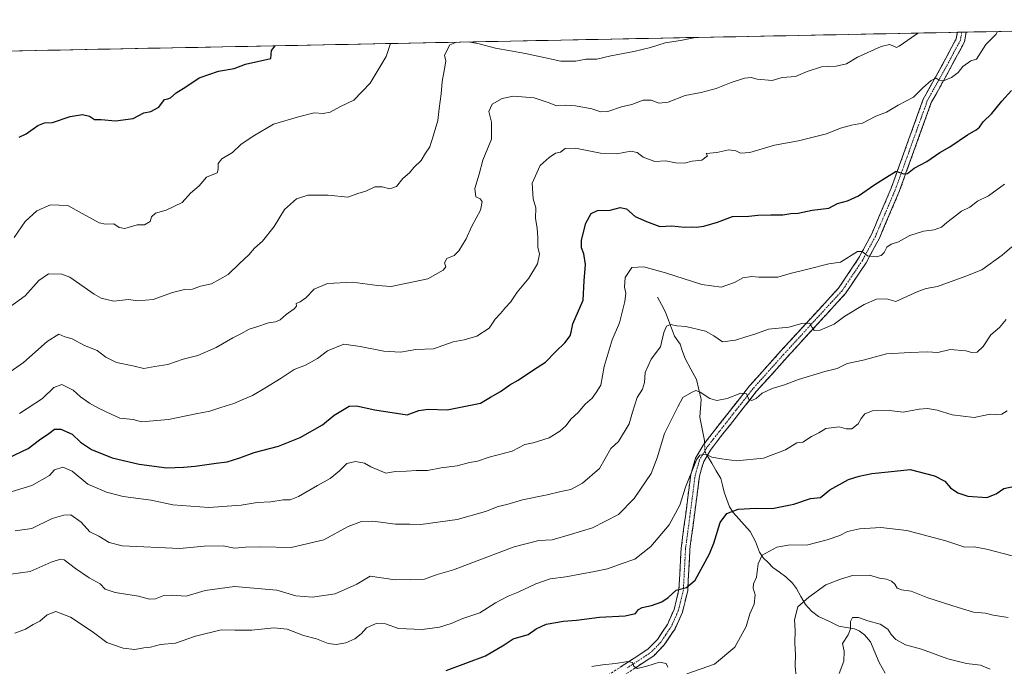
# Model space of a CAD drawing. Units: metres. Extents: x 634512 to 637964, y 4741312 to 4743693.
# Drawn here: x 634890 to 635283, y 4743388 to 4743646 of the extents above; entities that cross this region are included whole.
import ezdxf

# ---------------------------------------------------------------- set-up
doc = ezdxf.new("R2010")
doc.units = ezdxf.units.M
doc.header["$MEASUREMENT"] = 0
doc.linetypes.add('TRAZO_Y_PUNTO', pattern=[1, 0.5, -0.25, 0, -0.25])
doc.linetypes.add('TRAZOSX2', pattern=[1.5, 1, -0.5])
for name, color, linetype, lineweight in [('Arbolado forestal CxS', 92, 'Continuous', 0), ('Camino', 19, 'TRAZOSX2', 0), ('Camino Cxs', 19, 'Continuous', 0), ('Camino eje', 19, 'TRAZO_Y_PUNTO', 0), ('Corriente natural lineal', 142, 'Continuous', 13), ('Corriente natural lineal oculto', 19, 'TRAZO_Y_PUNTO', 13), ('Curva de nivel maestra', 36, 'Continuous', 30), ('Curva de nivel normal', 36, 'Continuous', 0), ('Municipio CxS', 142, 'Continuous', 0)]:
    doc.layers.add(name, color=color, linetype=linetype, lineweight=lineweight)

msp = doc.modelspace()

# ---------------------------------------------------------------- linework, layer by layer
at = {"layer": 'Arbolado forestal CxS', "color": 92, "linetype": 'Continuous', "lineweight": 0}
for points in [[(634621.38, 4743105.1, 679.15), (634625, 4743127.47, 682.93), (634624.24, 4743147.77, 688.33), (634612.02, 4743168.91, 694.81), (634611.12, 4743193.02, 701.14), (634593.07, 4743209.26, 705.68), (634540.03, 4743207.51, 709.41), (634530.75, 4743200.81, 707.47), (634521.52, 4743145.89, 691.96), (634521.51, 4743145.88, 691.96), (634513.65, 4743548.41, 773.07), (634513.65, 4743548.41, 773.07), (634533.86, 4743546.32, 773.71), (634555.31, 4743542.89, 772.48), (634542.21, 4743558.93, 774.66), (634535.58, 4743569.5, 776.56), (634531.29, 4743593.54, 780.19), (634541.85, 4743599.6, 781.04), (634562, 4743605.2, 782.14), (634583.27, 4743601.84, 781.68), (634593.03, 4743627.35, 785.44), (635518.58, 4743645.67, 707.49)], [(635518.58, 4743645.67, 707.49), (634593.03, 4743627.35, 785.44)]]:
    msp.add_polyline3d(points, dxfattribs=at)
at = {"layer": 'Camino', "color": 19, "linetype": 'TRAZOSX2', "lineweight": 0}
for points in [[(635122.67, 4743382.48), (635141.27, 4743394.68), (635144.92, 4743398.47), (635148.91, 4743404.4), (635151.61, 4743410.44), (635153.55, 4743418.43), (635154.43, 4743434.83), (635156.11, 4743447.57), (635158.29, 4743464.31), (635160.18, 4743470.79), (635163.19, 4743475.98), (635168.21, 4743482.43), (635181.73, 4743499.6), (635194.09, 4743513.39), (635217.24, 4743538.62), (635225.23, 4743550.5), (635230.34, 4743559.99), (635238.21, 4743578.4), (635251.05, 4743614.03), (635258.69, 4743627.83), (635264.18, 4743638.05), (635264.63, 4743640.64)], [(635268.2, 4743640.71), (635267.53, 4743636.89), (635261.76, 4743626.15), (635254.24, 4743612.58), (635241.47, 4743577.12), (635233.5, 4743558.47), (635228.23, 4743548.69), (635220, 4743536.45), (635196.68, 4743511.04), (635184.41, 4743497.35), (635170.97, 4743480.27), (635166.1, 4743474.02), (635163.42, 4743469.4), (635161.72, 4743463.59), (635159.58, 4743447.11), (635157.92, 4743434.5), (635157.03, 4743417.92), (635154.93, 4743409.3), (635151.99, 4743402.7), (635147.65, 4743396.26), (635143.52, 4743391.97), (635124.76, 4743379.66)], [(635266.42, 4743640.68), (635264.63, 4743640.64)], [(635268.2, 4743640.71), (635266.42, 4743640.68)]]:
    msp.add_lwpolyline(points, dxfattribs=at)
at = {"layer": 'Camino Cxs', "color": 19, "linetype": 'Continuous', "lineweight": 0}
msp.add_polyline3d([(635130.11, 4743387.36, 694.42), (635133.83, 4743389.8, 695.06), (635137.55, 4743392.24, 695.55), (635141.27, 4743394.68, 695.8), (635143.1, 4743396.58, 696.24), (635144.92, 4743398.47, 696.47), (635146.92, 4743401.44, 697.15), (635148.91, 4743404.4, 697.77), (635150.26, 4743407.42, 698.17), (635151.61, 4743410.44, 698.53), (635152.58, 4743414.44, 699.18), (635153.55, 4743418.43, 699.91), (635153.77, 4743422.53, 700.5), (635153.99, 4743426.63, 701.09), (635154.21, 4743430.73, 701.73), (635154.43, 4743434.83, 702.36), (635154.99, 4743439.08, 702.8), (635155.55, 4743443.32, 703.26), (635156.11, 4743447.57, 703.58), (635156.66, 4743451.76, 703.74), (635157.2, 4743455.94, 704.07), (635157.75, 4743460.13, 704.5), (635158.29, 4743464.31, 704.98), (635159.24, 4743467.55, 705.07), (635160.18, 4743470.79, 705.24), (635161.69, 4743473.39, 704.99), (635163.19, 4743475.98, 705.58), (635165.7, 4743479.21, 706.01), (635168.21, 4743482.43, 706.86), (635170.91, 4743485.86, 707.88), (635173.62, 4743489.3, 708.69), (635176.32, 4743492.73, 709.26), (635179.03, 4743496.17, 710.09), (635181.73, 4743499.6, 710.49), (635184.82, 4743503.05, 711.13), (635187.91, 4743506.5, 711.47), (635191, 4743509.94, 712.06), (635194.09, 4743513.39, 712.52), (635197.4, 4743516.99, 713.14), (635200.7, 4743520.6, 714.07), (635204.01, 4743524.2, 714.88), (635207.32, 4743527.81, 715.36), (635210.63, 4743531.41, 716.14), (635213.93, 4743535.02, 716.53), (635217.24, 4743538.62, 716.88), (635219.9, 4743542.58, 717.87), (635222.57, 4743546.54, 718.63), (635225.23, 4743550.5, 719.59), (635226.93, 4743553.66, 720.03), (635228.64, 4743556.83, 720.76), (635230.34, 4743559.99, 721.24), (635231.91, 4743563.67, 721.57), (635233.49, 4743567.35, 722.41), (635235.06, 4743571.04, 722.95), (635236.64, 4743574.72, 723.27), (635238.21, 4743578.4, 724), (635239.82, 4743582.85, 724.8), (635241.42, 4743587.31, 725.18), (635243.03, 4743591.76, 726.02), (635244.63, 4743596.22, 726.69), (635246.24, 4743600.67, 727.11), (635247.84, 4743605.12, 727.82), (635249.45, 4743609.58, 728.48), (635251.05, 4743614.03, 728.94), (635252.96, 4743617.48, 729.52), (635254.87, 4743620.93, 729.99), (635256.78, 4743624.38, 730.2), (635258.69, 4743627.83, 730.92), (635260.52, 4743631.24, 731.37), (635262.35, 4743634.64, 731.69), (635264.18, 4743638.05, 732.15), (635264.63, 4743640.64, 732.52), (635268.2, 4743640.71, 732.06), (635267.53, 4743636.89, 731.7), (635265.61, 4743633.31, 731.51), (635263.68, 4743629.73, 730.96), (635261.76, 4743626.15, 730.61), (635259.88, 4743622.76, 730.08), (635258, 4743619.37, 729.73), (635256.12, 4743615.97, 729.46), (635254.24, 4743612.58, 728.87), (635252.64, 4743608.15, 728.18), (635251.05, 4743603.72, 727.96), (635249.45, 4743599.28, 727.06), (635247.86, 4743594.85, 726.5), (635246.26, 4743590.42, 725.93), (635244.66, 4743585.99, 725.08), (635243.07, 4743581.55, 724.45), (635241.47, 4743577.12, 724.05), (635239.88, 4743573.39, 723.16), (635238.28, 4743569.66, 722.71), (635236.69, 4743565.93, 722.33), (635235.09, 4743562.2, 721.62), (635233.5, 4743558.47, 720.95), (635231.74, 4743555.21, 720.79), (635229.99, 4743551.95, 720.12), (635228.23, 4743548.69, 719.38), (635225.49, 4743544.61, 718.54), (635222.74, 4743540.53, 717.62), (635220, 4743536.45, 716.76), (635216.67, 4743532.82, 716.23), (635213.34, 4743529.19, 715.73), (635210.01, 4743525.56, 715.3), (635206.67, 4743521.93, 714.45), (635203.34, 4743518.3, 713.58), (635200.01, 4743514.67, 712.85), (635196.68, 4743511.04, 712.29), (635193.61, 4743507.62, 711.7), (635190.55, 4743504.2, 710.95), (635187.48, 4743500.77, 710.52), (635184.41, 4743497.35, 710.05), (635181.72, 4743493.93, 709.84), (635179.03, 4743490.52, 709.13), (635176.35, 4743487.1, 708.55), (635173.66, 4743483.69, 707.81), (635170.97, 4743480.27, 706.91), (635168.54, 4743477.15, 705.95), (635166.1, 4743474.02, 705.19), (635164.76, 4743471.71, 704.8), (635163.42, 4743469.4, 704.59), (635162.57, 4743466.5, 704.5), (635161.72, 4743463.59, 704.41), (635161.19, 4743459.47, 703.97), (635160.65, 4743455.35, 703.64), (635160.12, 4743451.23, 703.22), (635159.58, 4743447.11, 702.79), (635159.03, 4743442.91, 702.46), (635158.47, 4743438.7, 702.21), (635157.92, 4743434.5, 701.75), (635157.7, 4743430.36, 701.26), (635157.48, 4743426.21, 700.83), (635157.25, 4743422.07, 700.37), (635157.03, 4743417.92, 699.78), (635155.98, 4743413.61, 699.1), (635154.93, 4743409.3, 698.59), (635153.46, 4743406, 697.98), (635151.99, 4743402.7, 697.49), (635149.82, 4743399.48, 696.87), (635147.65, 4743396.26, 696.4), (635145.59, 4743394.12, 696.25), (635143.52, 4743391.97, 695.59), (635139.77, 4743389.51, 695.22), (635136.02, 4743387.05, 694.58)], dxfattribs=at)
at = {"layer": 'Camino eje', "color": 19, "linetype": 'TRAZO_Y_PUNTO', "lineweight": 0}
msp.add_lwpolyline([(635266.42, 4743640.68), (635266.08, 4743638.77), (635265.86, 4743637.47), (635260.23, 4743626.99), (635256.47, 4743620.21), (635252.65, 4743613.31), (635246.23, 4743595.49), (635239.84, 4743577.76), (635231.92, 4743559.23), (635226.73, 4743549.6), (635218.62, 4743537.54), (635195.39, 4743512.22), (635183.07, 4743498.48), (635176.31, 4743489.89), (635169.59, 4743481.35), (635167.16, 4743478.23), (635164.65, 4743475), (635161.8, 4743470.1), (635160.86, 4743466.86), (635160.01, 4743463.95), (635158.92, 4743455.58), (635157.85, 4743447.34), (635156.18, 4743434.67), (635155.29, 4743418.18), (635154.24, 4743413.87), (635153.27, 4743409.87), (635151.8, 4743406.57), (635150.45, 4743403.55), (635148.28, 4743400.33), (635146.29, 4743397.37), (635142.4, 4743393.33), (635133.02, 4743387.17)], dxfattribs=at)
at = {"layer": 'Corriente natural lineal', "color": 142, "linetype": 'Continuous', "lineweight": 13}
for points in [[(635145, 4743535, 717.23), (635146.58, 4743532.02, 716.5), (635148.15, 4743529.05, 715.96), (635149.34, 4743525.84, 715.45), (635150.54, 4743522.63, 714.83), (635151.73, 4743519.42, 713.91), (635154.05, 4743516.2, 713.13), (635155.02, 4743513.33, 712.61), (635155.99, 4743510.47, 711.86), (635158.24, 4743506.29, 711.26), (635160.5, 4743502.11, 710.59), (635161.47, 4743498.16, 709.94), (635162.44, 4743494.2, 709.04), (635162.16, 4743490.67, 708.34), (635161.89, 4743487.13, 707.66), (635162.79, 4743482.45, 706.72), (635163.68, 4743477.76, 705.93), (635163.74, 4743476.69, 705.71)], [(635164.8, 4743471.78, 704.81), (635166.6, 4743468.75, 704.1), (635168.4, 4743465.71, 703.87), (635170.2, 4743462.68, 703.23), (635170.89, 4743459.96, 702.57), (635171.57, 4743457.24, 701.92), (635172.63, 4743454.26, 701.27), (635173.69, 4743451.29, 700.47), (635175.17, 4743449.07, 699.69), (635177.43, 4743446.55, 698.81), (635179.68, 4743444.02, 697.86), (635181.94, 4743441.5, 696.9), (635184.06, 4743437.54, 695.94), (635185.71, 4743433.28, 695.23), (635187.17, 4743431.06, 694.78), (635189.1, 4743429.1, 694.21), (635191.04, 4743427.14, 693.77), (635193.63, 4743425.28, 693.18), (635196.23, 4743423.43, 692.3), (635198.83, 4743420.9, 691.86), (635200.45, 4743418.76, 691.36), (635202.23, 4743415.6, 690.35), (635204.01, 4743412.44, 689.55), (635206.39, 4743409.75, 688.97), (635209.24, 4743407.64, 688.03), (635213.29, 4743405.72, 686.95), (635217.34, 4743403.8, 685.97), (635220.45, 4743403.21, 685.33), (635223.55, 4743402.62, 684.6), (635225.51, 4743401.86, 684.08), (635227.62, 4743400.26, 683.69), (635229.92, 4743397.55, 683.14), (635231.69, 4743393.38, 682.12), (635233.46, 4743389.21, 681.22), (635235.89, 4743384.97, 680.3)]]:
    msp.add_polyline3d(points, dxfattribs=at)
at = {"layer": 'Corriente natural lineal oculto', "color": 19, "linetype": 'TRAZO_Y_PUNTO', "lineweight": 13}
msp.add_polyline3d([(635163.74, 4743476.69, 705.71), (635163.96, 4743473.19, 705.02), (635164.8, 4743471.78, 704.81)], dxfattribs=at)
at = {"layer": 'Curva de nivel maestra', "color": 36, "linetype": 'Continuous', "lineweight": 30}
for points in [[(634890.3, 4743598.77, 750), (634893.04, 4743600.2, 750), (634897.71, 4743603.46, 750), (634900.4, 4743604.46, 750), (634903.54, 4743604.7, 750), (634910.59, 4743607.06, 750), (634915.48, 4743607.86, 750), (634918.27, 4743607.18, 750), (634920.37, 4743605.92, 750), (634923.04, 4743605.85, 750), (634928.7, 4743605.33, 750), (634935.7, 4743606.3, 750), (634940.05, 4743608.52, 750), (634942.77, 4743609.06, 750), (634946.05, 4743610.81, 750), (634948.25, 4743613.85, 750), (634949.54, 4743614.05, 750), (634950.62, 4743614.46, 750), (634952.93, 4743616.53, 750), (634956.79, 4743618.95, 750), (634962.04, 4743622.46, 750), (634969.86, 4743625.18, 750), (634976.01, 4743626.21, 750), (634980.6, 4743627.94, 750), (634990.69, 4743630.13, 750), (634990.93, 4743633.36, 750), (634992.45, 4743635.25, 750)], [(634886.06, 4743470.83, 725), (634893.81, 4743474.57, 725), (634898.4, 4743478.11, 725), (634902.04, 4743480.55, 725), (634904.37, 4743482.3, 725), (634906.94, 4743482.28, 725), (634911.34, 4743480.32, 725), (634914.75, 4743477.1, 725), (634919.08, 4743474.21, 725), (634927.37, 4743470.85, 725), (634938.19, 4743468.33, 725), (634949.24, 4743466.94, 725), (634955.79, 4743467.23, 725), (634960.44, 4743467.56, 725), (634968.86, 4743468.75, 725), (634973.3, 4743469.29, 725), (634978.35, 4743470.92, 725), (634984.02, 4743473.08, 725), (634993.71, 4743475.6, 725), (635002.44, 4743479.02, 725), (635011.28, 4743484, 725), (635015.94, 4743487.98, 725), (635021.94, 4743491.52, 725), (635024.88, 4743491.68, 725), (635032.15, 4743490.07, 725), (635045.04, 4743488.08, 725), (635049.7, 4743489.84, 725), (635053.46, 4743490.3, 725), (635061.11, 4743490, 725), (635074.3, 4743492.7, 725), (635078.38, 4743495.15, 725), (635082.38, 4743497.29, 725), (635086.05, 4743500.05, 725), (635089.32, 4743501.84, 725), (635095.45, 4743505.99, 725), (635100.32, 4743509.08, 725), (635104.38, 4743513.36, 725), (635108.05, 4743516.71, 725), (635110.1, 4743519.62, 725), (635110.53, 4743521.06, 725), (635111.25, 4743524.34, 725), (635115.27, 4743533.75, 725), (635115.65, 4743541.47, 725), (635116.24, 4743548.08, 725), (635115.61, 4743552.29, 725), (635114.6, 4743554.62, 725), (635114.66, 4743557.71, 725), (635116.4, 4743564.54, 725), (635118.5, 4743568.41, 725), (635121.08, 4743569.56, 725), (635126.05, 4743569.72, 725), (635130.05, 4743570.7, 725), (635132.64, 4743570.17, 725), (635136.09, 4743567.14, 725), (635140.6, 4743565.16, 725), (635145.91, 4743563.15, 725), (635150.68, 4743563.38, 725), (635155.71, 4743562.96, 725), (635158.4, 4743563.05, 725), (635160.52, 4743562.86, 725), (635163.48, 4743563.26, 725), (635168.95, 4743564.91, 725), (635174.84, 4743567.21, 725), (635181.38, 4743567.3, 725), (635185.05, 4743567.65, 725), (635190.19, 4743567.87, 725), (635194.97, 4743567.77, 725), (635198.22, 4743568.36, 725), (635201.05, 4743568.45, 725), (635206.72, 4743569.65, 725), (635213.39, 4743570.47, 725), (635216.84, 4743572.37, 725), (635220.85, 4743573.42, 725), (635225.17, 4743575.36, 725), (635231.72, 4743579.94, 725), (635236.36, 4743582.88, 725), (635240.25, 4743585.21, 725), (635243.18, 4743584.23, 725), (635244.69, 4743584.34, 725), (635247.46, 4743586.5, 725), (635252.42, 4743589.08, 725), (635257.7, 4743592.67, 725), (635261.64, 4743594.91, 725), (635268.72, 4743599.68, 725), (635272.16, 4743601.69, 725), (635273.47, 4743602.84, 725), (635274.91, 4743604.94, 725), (635278.39, 4743608.26, 725), (635282.35, 4743613.22, 725), (635286.24, 4743617.38, 725)], [(635060.71, 4743386.06, 700), (635076.39, 4743391.98, 700), (635083.77, 4743396.3, 700), (635087.39, 4743398.67, 700), (635093.38, 4743400.47, 700), (635096.58, 4743402.69, 700), (635100.51, 4743404.55, 700), (635107.45, 4743405.76, 700), (635112.7, 4743406.16, 700), (635121.82, 4743407.38, 700), (635132.04, 4743407.92, 700), (635136.17, 4743408.81, 700), (635137.39, 4743410.39, 700), (635138.88, 4743411.26, 700), (635142.52, 4743412.02, 700), (635146.72, 4743413.4, 700), (635149.22, 4743415.13, 700), (635152.47, 4743418.1, 700), (635156.54, 4743419.15, 700), (635160, 4743422.07, 700), (635162.38, 4743426.48, 700), (635165.71, 4743432.59, 700), (635167.41, 4743436.85, 700), (635169.98, 4743445.11, 700), (635172.66, 4743448.69, 700), (635177.12, 4743450.37, 700), (635184.26, 4743450.82, 700), (635190.77, 4743450.67, 700), (635199.36, 4743452.38, 700), (635205.98, 4743454.64, 700), (635210.05, 4743455.05, 700), (635213.72, 4743458.08, 700), (635221.17, 4743462.27, 700), (635225.5, 4743463.53, 700), (635230.53, 4743464.63, 700), (635236.99, 4743465.26, 700), (635245.74, 4743466.29, 700), (635255.53, 4743463.75, 700), (635259.59, 4743461.56, 700), (635261.93, 4743458.89, 700), (635264.76, 4743456.99, 700), (635268.86, 4743455.65, 700), (635276.39, 4743455.06, 700), (635280.12, 4743456.58, 700), (635283.19, 4743458.72, 700), (635287.56, 4743459.54, 700)]]:
    msp.add_polyline3d(points, dxfattribs=at)
at = {"layer": 'Curva de nivel normal', "color": 36, "linetype": 'Continuous', "lineweight": 0}
for points in [[(634881.59, 4743501.76, 735), (634891.93, 4743508.94, 735), (634901.39, 4743517.35, 735), (634906.04, 4743520.25, 735), (634908.46, 4743519.18, 735), (634911.39, 4743518.42, 735), (634916.35, 4743515.7, 735), (634921.33, 4743513.68, 735), (634924.85, 4743511.11, 735), (634929.1, 4743508.94, 735), (634935.61, 4743507.61, 735), (634939.99, 4743506.58, 735), (634944.44, 4743507.35, 735), (634949.63, 4743508.1, 735), (634955.73, 4743510.22, 735), (634961.53, 4743511.72, 735), (634968.93, 4743514.88, 735), (634975.48, 4743518.8, 735), (634978.7, 4743520.39, 735), (634982.05, 4743522.23, 735), (634985.08, 4743523.11, 735), (634989.76, 4743524.76, 735), (634992.56, 4743525.1, 735), (634994.42, 4743525.98, 735), (634996.75, 4743528.07, 735), (635000.02, 4743530.3, 735), (635000.87, 4743531.41, 735), (635000.82, 4743532.48, 735), (635002.37, 4743533.07, 735), (635004.62, 4743534.66, 735), (635008.03, 4743538.2, 735), (635013.32, 4743540.43, 735), (635023.26, 4743540.98, 735), (635033.25, 4743539.61, 735), (635038.64, 4743539.28, 735), (635053.38, 4743542.31, 735), (635059.43, 4743545.69, 735), (635060.48, 4743547.11, 735), (635060.03, 4743548.67, 735), (635060.89, 4743550.47, 735), (635063.83, 4743551.67, 735), (635065.68, 4743553.47, 735), (635068.58, 4743558.29, 735), (635070.92, 4743563.29, 735), (635074.36, 4743569.75, 735), (635075.03, 4743573.09, 735), (635074.15, 4743574.18, 735), (635072.44, 4743574.96, 735), (635072.04, 4743578.28, 735), (635073.8, 4743584.04, 735), (635075.23, 4743589.6, 735), (635078.74, 4743598.04, 735), (635078.76, 4743604.76, 735), (635077.65, 4743609.11, 735), (635079, 4743611.96, 735), (635083.02, 4743614.29, 735), (635087.54, 4743615.12, 735), (635095.71, 4743614.49, 735), (635101.71, 4743612.54, 735), (635104.71, 4743611.3, 735), (635108.2, 4743611.62, 735), (635112.21, 4743611.32, 735), (635118.84, 4743610.08, 735), (635122.36, 4743608.93, 735), (635125.2, 4743609.09, 735), (635130.59, 4743610.96, 735), (635134.74, 4743611.84, 735), (635139.26, 4743613.51, 735), (635142.49, 4743613.56, 735), (635145.62, 4743612.33, 735), (635149.27, 4743612.8, 735), (635156.05, 4743615.44, 735), (635162.38, 4743616.64, 735), (635168.38, 4743618.22, 735), (635174.38, 4743620.61, 735), (635179.71, 4743622.35, 735), (635182.38, 4743622.64, 735), (635184.71, 4743622, 735), (635190.71, 4743621.46, 735), (635194.71, 4743622.59, 735), (635200.05, 4743623.07, 735), (635204.71, 4743625.04, 735), (635210.44, 4743626.8, 735), (635216.28, 4743627.09, 735), (635220.45, 4743628, 735), (635224.72, 4743630.66, 735), (635234.18, 4743634.95, 735), (635237.53, 4743635.74, 735), (635239.34, 4743635.05, 735), (635240.31, 4743634.54, 735), (635241.37, 4743635.09, 735), (635247.9, 4743639.69, 735), (635248.94, 4743640.33, 735)], [(634890.37, 4743488.61, 730), (634899.58, 4743494.58, 730), (634904.09, 4743499, 730), (634907.24, 4743500.15, 730), (634911.75, 4743497.83, 730), (634914.7, 4743495.28, 730), (634918.33, 4743492.72, 730), (634921.87, 4743490.65, 730), (634925, 4743489.28, 730), (634930.37, 4743486.74, 730), (634935.73, 4743486.17, 730), (634939.02, 4743485.25, 730), (634949.91, 4743486.22, 730), (634960.7, 4743488.49, 730), (634966.37, 4743489.5, 730), (634970.68, 4743490.97, 730), (634975.92, 4743492.6, 730), (634980.11, 4743494.46, 730), (634983.35, 4743495.72, 730), (634988.23, 4743498.71, 730), (634994.87, 4743502.61, 730), (634999.98, 4743506.1, 730), (635004.54, 4743507.92, 730), (635009.28, 4743510.58, 730), (635013.26, 4743513.6, 730), (635019.84, 4743516.29, 730), (635026.33, 4743515.33, 730), (635035.81, 4743513.4, 730), (635042.45, 4743513.06, 730), (635048.52, 4743514.12, 730), (635055.63, 4743514.42, 730), (635063.38, 4743517.16, 730), (635067.88, 4743517.99, 730), (635072.83, 4743519.38, 730), (635077.79, 4743522.68, 730), (635080.22, 4743526.22, 730), (635082.34, 4743528.41, 730), (635084.38, 4743530.86, 730), (635086.38, 4743533.03, 730), (635088.98, 4743536.95, 730), (635093.66, 4743542.62, 730), (635097.07, 4743548.26, 730), (635097.87, 4743552.17, 730), (635097.18, 4743554.92, 730), (635097.23, 4743558.62, 730), (635096.92, 4743562.54, 730), (635096.26, 4743566.38, 730), (635096.38, 4743570.62, 730), (635095.3, 4743574.21, 730), (635094.9, 4743580.51, 730), (635098.11, 4743587.56, 730), (635101.73, 4743590.67, 730), (635104.31, 4743592.43, 730), (635106.3, 4743592.78, 730), (635108.08, 4743594.29, 730), (635112.2, 4743594.42, 730), (635122.29, 4743592.47, 730), (635128.76, 4743592.2, 730), (635134.37, 4743593.16, 730), (635136.8, 4743592.7, 730), (635139.21, 4743590.78, 730), (635143.95, 4743589.06, 730), (635148.3, 4743589.33, 730), (635152.11, 4743588.55, 730), (635155.7, 4743588.4, 730), (635158.79, 4743589.2, 730), (635162.71, 4743589.67, 730), (635164.92, 4743591.42, 730), (635164.39, 4743592.3, 730), (635168.7, 4743592.75, 730), (635173.39, 4743593.74, 730), (635176.22, 4743593.42, 730), (635178.08, 4743592.37, 730), (635181.87, 4743592.68, 730), (635191.64, 4743595.56, 730), (635201.28, 4743597.35, 730), (635212.39, 4743600.08, 730), (635218.06, 4743602.42, 730), (635222.39, 4743603.59, 730), (635226.72, 4743604.43, 730), (635232.06, 4743607.12, 730), (635236.39, 4743608.82, 730), (635240.98, 4743611.59, 730), (635247.17, 4743614.79, 730), (635250.92, 4743618.49, 730), (635254.12, 4743621.45, 730), (635256.2, 4743622.3, 730), (635257.35, 4743621.58, 730), (635259.08, 4743621.3, 730), (635262.27, 4743622.63, 730), (635265.02, 4743624.66, 730), (635266.88, 4743626.99, 730), (635270.06, 4743629.29, 730), (635272.32, 4743629.98, 730), (635276.01, 4743635.78, 730), (635279.93, 4743639.82, 730), (635280.71, 4743640.96, 730)], [(634881.01, 4743527.2, 740), (634892.7, 4743535.49, 740), (634898.11, 4743541.68, 740), (634902.02, 4743544.25, 740), (634907.29, 4743544.15, 740), (634910.51, 4743543.02, 740), (634920.17, 4743536.12, 740), (634923.04, 4743534.55, 740), (634928.07, 4743533.43, 740), (634933.82, 4743534.1, 740), (634937.63, 4743533.54, 740), (634943.67, 4743534.05, 740), (634951.5, 4743536.88, 740), (634956.22, 4743538.03, 740), (634959.44, 4743538.14, 740), (634962.55, 4743539.33, 740), (634967.04, 4743540.28, 740), (634973.65, 4743544.02, 740), (634978.17, 4743548.41, 740), (634981.89, 4743551.86, 740), (634984.1, 4743554.51, 740), (634987.42, 4743557.33, 740), (634992.04, 4743563.13, 740), (634996.1, 4743570, 740), (635000.95, 4743574.15, 740), (635005.42, 4743575.64, 740), (635013.56, 4743575.61, 740), (635021.43, 4743574.9, 740), (635025.42, 4743576.28, 740), (635028.55, 4743577.32, 740), (635032.13, 4743579.03, 740), (635035.08, 4743579, 740), (635038.22, 4743578.14, 740), (635040.88, 4743579.14, 740), (635043.33, 4743582.29, 740), (635045.97, 4743584.62, 740), (635047.7, 4743586.76, 740), (635050.7, 4743589.53, 740), (635052.34, 4743592.43, 740), (635054.12, 4743594.95, 740), (635055.44, 4743599.18, 740), (635057.29, 4743605.4, 740), (635057.79, 4743610.28, 740), (635058.66, 4743616.14, 740), (635059.06, 4743620.95, 740), (635060.02, 4743626.12, 740), (635060.52, 4743629.16, 740), (635059.92, 4743631.5, 740), (635062.17, 4743635.66, 740), (635064.83, 4743636.69, 740)], [(634888.24, 4743558.82, 745), (634892.65, 4743565.22, 745), (634897.34, 4743569.38, 745), (634902.8, 4743571.75, 745), (634909.64, 4743571.49, 745), (634915.39, 4743568.3, 745), (634919.57, 4743566.15, 745), (634922.12, 4743564.59, 745), (634924.68, 4743564.14, 745), (634928.06, 4743564.2, 745), (634930.13, 4743562.71, 745), (634932.43, 4743562.35, 745), (634937.36, 4743563.78, 745), (634940.26, 4743563.84, 745), (634942.58, 4743565.16, 745), (634943.07, 4743567.04, 745), (634944.6, 4743568.48, 745), (634948.96, 4743569.7, 745), (634955.26, 4743572.76, 745), (634958.68, 4743576.5, 745), (634962.04, 4743579.46, 745), (634965.06, 4743582.8, 745), (634969.28, 4743584.56, 745), (634969.63, 4743585.98, 745), (634969.72, 4743588.34, 745), (634971.15, 4743590.15, 745), (634975.32, 4743592.73, 745), (634978.73, 4743595.86, 745), (634983.66, 4743599.18, 745), (634991.7, 4743604, 745), (635001.68, 4743606.88, 745), (635008, 4743608.55, 745), (635011.63, 4743608.29, 745), (635014.38, 4743608.75, 745), (635018.52, 4743611.04, 745), (635023.85, 4743613.61, 745), (635030.38, 4743620.34, 745), (635036.73, 4743631.05, 745), (635038.47, 4743636.16, 745)], [(635069.36, 4743636.78, 740), (635073.24, 4743636.16, 740), (635080.33, 4743634.28, 740), (635092.31, 4743632.15, 740), (635106.47, 4743629.11, 740), (635112.38, 4743629.16, 740), (635116.38, 4743629.96, 740), (635120.71, 4743629.92, 740), (635126.38, 4743631.25, 740), (635135.57, 4743633, 740), (635142.12, 4743634.61, 740), (635148.1, 4743636.45, 740), (635154.11, 4743637.36, 740), (635160.18, 4743638.56, 740), (635160.24, 4743638.57, 740)], [(634884.34, 4743456.49, 720), (634895.3, 4743459.91, 720), (634902.37, 4743463.86, 720), (634904.35, 4743466.07, 720), (634907.7, 4743467.21, 720), (634911.37, 4743465.55, 720), (634917.7, 4743460.42, 720), (634925.04, 4743457.23, 720), (634931.7, 4743455.5, 720), (634942.93, 4743453.95, 720), (634951.62, 4743452.1, 720), (634965.98, 4743451.12, 720), (634978.85, 4743452.01, 720), (634985.29, 4743453.09, 720), (634990.72, 4743453.29, 720), (634995.6, 4743454.08, 720), (634998.33, 4743454.19, 720), (635001.68, 4743455.5, 720), (635009.26, 4743459.9, 720), (635014.34, 4743462.62, 720), (635018.12, 4743465.68, 720), (635021.06, 4743468.64, 720), (635024.46, 4743469.43, 720), (635028.04, 4743468.75, 720), (635030.62, 4743467.34, 720), (635036.62, 4743464.81, 720), (635040.49, 4743465.47, 720), (635044.85, 4743465.52, 720), (635048.63, 4743465.83, 720), (635053.25, 4743465.8, 720), (635058.66, 4743466.88, 720), (635064.97, 4743467.74, 720), (635069.98, 4743469.01, 720), (635073.2, 4743469.63, 720), (635077.84, 4743471.2, 720), (635087.05, 4743473.62, 720), (635092.05, 4743476.17, 720), (635095.38, 4743476.82, 720), (635101.71, 4743478.92, 720), (635106.05, 4743481.52, 720), (635108.38, 4743483.64, 720), (635110.54, 4743486.43, 720), (635113.29, 4743488.95, 720), (635116.1, 4743492.28, 720), (635118.85, 4743494.71, 720), (635120.55, 4743497.02, 720), (635122.38, 4743499.89, 720), (635123.75, 4743507.28, 720), (635126.94, 4743517.94, 720), (635129.75, 4743524.78, 720), (635131.96, 4743533.22, 720), (635132.4, 4743536.62, 720), (635131.86, 4743538.95, 720), (635132.1, 4743542.81, 720), (635134.7, 4743546.82, 720), (635139.51, 4743547.08, 720), (635148.22, 4743544.7, 720), (635162.61, 4743539.99, 720), (635170.34, 4743538.96, 720), (635175.73, 4743540.84, 720), (635179.02, 4743542.65, 720), (635182.65, 4743543.22, 720), (635185.36, 4743542.94, 720), (635190.01, 4743542.91, 720), (635192.99, 4743542.98, 720), (635197.89, 4743544.47, 720), (635204.93, 4743546.11, 720), (635213.39, 4743548.29, 720), (635218.05, 4743548.98, 720), (635224.84, 4743553.25, 720), (635226.59, 4743553.26, 720), (635228.77, 4743551.42, 720), (635232.25, 4743551.01, 720), (635234.29, 4743551.56, 720), (635235.46, 4743552.86, 720), (635236.51, 4743554.95, 720), (635238.21, 4743556.14, 720), (635241.1, 4743557.08, 720), (635245.69, 4743559.52, 720), (635251.08, 4743561.31, 720), (635255.33, 4743561.89, 720), (635258.25, 4743562.89, 720), (635260.39, 4743564.82, 720), (635262.72, 4743566.5, 720), (635266.28, 4743569.24, 720), (635269.63, 4743570.95, 720), (635272.62, 4743573.23, 720), (635277.09, 4743575.43, 720), (635283.39, 4743580.08, 720)], [(634888.72, 4743441.81, 715), (634895.3, 4743442.76, 715), (634903.37, 4743446.64, 715), (634908.04, 4743448.09, 715), (634910.85, 4743448.22, 715), (634914.94, 4743445.24, 715), (634918.41, 4743441.32, 715), (634922.07, 4743439.67, 715), (634926.14, 4743437.15, 715), (634931.42, 4743435.8, 715), (634954.37, 4743434.73, 715), (634964.04, 4743435.62, 715), (634971.67, 4743435.81, 715), (634976.24, 4743434.87, 715), (634980.51, 4743435.29, 715), (634986.74, 4743435.38, 715), (634998.82, 4743435.16, 715), (635011.81, 4743438.24, 715), (635021.57, 4743443.51, 715), (635026.88, 4743445.45, 715), (635031.33, 4743445.57, 715), (635040.48, 4743444.39, 715), (635046.13, 4743444.39, 715), (635050.51, 4743444.25, 715), (635065.05, 4743446.32, 715), (635076.4, 4743449.47, 715), (635081.45, 4743451.44, 715), (635084.82, 4743452.26, 715), (635091.06, 4743454.11, 715), (635100.97, 4743456.1, 715), (635106.38, 4743457.46, 715), (635110.38, 4743458.2, 715), (635115.05, 4743460.75, 715), (635121.83, 4743466.61, 715), (635126.29, 4743474.61, 715), (635129.47, 4743477.42, 715), (635133.65, 4743484.5, 715), (635135.02, 4743489.16, 715), (635136.86, 4743494.94, 715), (635138.98, 4743498.28, 715), (635139.81, 4743500.94, 715), (635140.07, 4743504.94, 715), (635142.47, 4743510.28, 715), (635146.21, 4743515.13, 715), (635147.54, 4743520.84, 715), (635148.51, 4743523.4, 715), (635150.18, 4743524.05, 715), (635152.66, 4743523.57, 715), (635156.3, 4743523.22, 715), (635164.16, 4743521.37, 715), (635167.47, 4743519.5, 715), (635170.9, 4743517.2, 715), (635176.05, 4743517.8, 715), (635180.24, 4743519.21, 715), (635183.81, 4743520.21, 715), (635189.23, 4743522.25, 715), (635197.38, 4743522.98, 715), (635202.52, 4743524.51, 715), (635205.79, 4743524.66, 715), (635206.72, 4743522.87, 715), (635207.53, 4743521.72, 715), (635209.93, 4743521.77, 715), (635215.48, 4743524.16, 715), (635219.72, 4743527.38, 715), (635227.39, 4743532.05, 715), (635232.39, 4743534.16, 715), (635236.39, 4743534.31, 715), (635240.12, 4743533.26, 715), (635248.8, 4743537.3, 715), (635252.23, 4743538.38, 715), (635256.68, 4743539.29, 715), (635268, 4743543.38, 715), (635274.4, 4743545.91, 715), (635282.52, 4743551.75, 715), (635286.31, 4743555.04, 715)], [(634886.91, 4743424.5, 710), (634894.6, 4743425.51, 710), (634902.96, 4743429.29, 710), (634906.77, 4743430.45, 710), (634908.26, 4743430.19, 710), (634912.68, 4743426.71, 710), (634918.2, 4743423, 710), (634922.52, 4743420.58, 710), (634924.58, 4743418.51, 710), (634928.6, 4743417.12, 710), (634937.86, 4743415.72, 710), (634942.22, 4743414.56, 710), (634944.7, 4743414.68, 710), (634948.01, 4743415.96, 710), (634951, 4743416.18, 710), (634956.88, 4743415.78, 710), (634964.52, 4743418.03, 710), (634976.24, 4743419.59, 710), (634993.11, 4743418.1, 710), (635000.7, 4743415.82, 710), (635007.29, 4743415.25, 710), (635016.34, 4743416.68, 710), (635024.99, 4743420.53, 710), (635030.28, 4743423.64, 710), (635040.28, 4743422.18, 710), (635046.31, 4743422.42, 710), (635052.06, 4743422.44, 710), (635057.05, 4743424.3, 710), (635063.6, 4743426.16, 710), (635070.88, 4743429.07, 710), (635087.76, 4743435.44, 710), (635097.67, 4743437.91, 710), (635103.01, 4743438.18, 710), (635110.22, 4743440.25, 710), (635119.01, 4743442.98, 710), (635129.38, 4743448.24, 710), (635135.66, 4743454.65, 710), (635142.49, 4743464.7, 710), (635144.8, 4743470.91, 710), (635147.77, 4743480.61, 710), (635153.1, 4743491.27, 710), (635155.09, 4743494.93, 710), (635158.49, 4743497, 710), (635160.32, 4743497.72, 710), (635162.03, 4743497.04, 710), (635165.88, 4743494.53, 710), (635168.71, 4743493.76, 710), (635172.83, 4743494.58, 710), (635178.22, 4743496.7, 710), (635180.51, 4743496.41, 710), (635181.48, 4743494.21, 710), (635182.56, 4743493.74, 710), (635184.38, 4743494.59, 710), (635186.74, 4743496.7, 710), (635190.68, 4743498.6, 710), (635195.31, 4743499.87, 710), (635201.26, 4743502.16, 710), (635211.81, 4743505.27, 710), (635216.61, 4743506.5, 710), (635220.72, 4743508.51, 710), (635227.06, 4743509.92, 710), (635236.39, 4743512.36, 710), (635245.86, 4743512.91, 710), (635252.61, 4743513.15, 710), (635256.86, 4743512.93, 710), (635261.72, 4743514.08, 710), (635268.06, 4743513.58, 710), (635270.45, 4743512.87, 710), (635272.6, 4743513.09, 710), (635274.92, 4743515.31, 710), (635278.01, 4743519.94, 710), (635281.39, 4743522.95, 710), (635284.14, 4743526.14, 710)], [(634888.5, 4743401.02, 705), (634892.82, 4743402.61, 705), (634895.89, 4743404.38, 705), (634898.5, 4743405.7, 705), (634901.49, 4743408.31, 705), (634904.83, 4743409.59, 705), (634910.74, 4743407.34, 705), (634919.36, 4743401.65, 705), (634925.28, 4743397.28, 705), (634931.76, 4743394.95, 705), (634936.37, 4743394.5, 705), (634940.04, 4743395.12, 705), (634942.7, 4743395.43, 705), (634946.7, 4743396.44, 705), (634952.58, 4743396.94, 705), (634960.56, 4743399.78, 705), (634970.83, 4743402.26, 705), (634976.36, 4743402.18, 705), (634983.08, 4743402.12, 705), (634991.87, 4743403.06, 705), (634997.16, 4743402.56, 705), (635003.77, 4743400, 705), (635008.93, 4743398.65, 705), (635013.62, 4743396.8, 705), (635016.72, 4743396.39, 705), (635020.58, 4743397.09, 705), (635024.18, 4743398.64, 705), (635026.72, 4743400.7, 705), (635028.89, 4743403.07, 705), (635032.78, 4743404.86, 705), (635036.47, 4743404.69, 705), (635041.62, 4743402.82, 705), (635051.04, 4743402.36, 705), (635058, 4743403.32, 705), (635062.58, 4743404.79, 705), (635067.34, 4743406.85, 705), (635074.11, 4743409.06, 705), (635080.3, 4743413.02, 705), (635085.41, 4743415.76, 705), (635089.4, 4743417.29, 705), (635096.41, 4743420.69, 705), (635102.18, 4743422.58, 705), (635108.45, 4743423.39, 705), (635119.78, 4743425.59, 705), (635125.02, 4743426.56, 705), (635130.44, 4743428.58, 705), (635135.91, 4743430.54, 705), (635142.32, 4743435.47, 705), (635149.64, 4743444.18, 705), (635153.88, 4743452.08, 705), (635156.1, 4743459.26, 705), (635160.51, 4743470.12, 705), (635161.91, 4743471.9, 705), (635164.12, 4743472.41, 705), (635166.71, 4743471.18, 705), (635170.5, 4743470.5, 705), (635176.47, 4743469.71, 705), (635187.34, 4743470.74, 705), (635196.01, 4743474.06, 705), (635200.54, 4743476.83, 705), (635202.95, 4743477.18, 705), (635206.37, 4743479.42, 705), (635209.33, 4743480.88, 705), (635212.21, 4743482.61, 705), (635217.46, 4743483.3, 705), (635220.24, 4743482.4, 705), (635222.57, 4743482.41, 705), (635225.05, 4743484.5, 705), (635226.26, 4743486.61, 705), (635227.74, 4743488.47, 705), (635230.71, 4743489.61, 705), (635237.58, 4743489.72, 705), (635243.06, 4743489.07, 705), (635249.4, 4743490.25, 705), (635252.74, 4743490.57, 705), (635256.63, 4743489.94, 705), (635262.59, 4743488.08, 705), (635271.36, 4743486.95, 705), (635277.66, 4743488.26, 705), (635280.39, 4743488.17, 705), (635282.39, 4743488.3, 705), (635284.51, 4743489.62, 705)], [(635156.69, 4743384.75, 695), (635167.7, 4743388.61, 695), (635175.82, 4743395.38, 695), (635180.3, 4743403.61, 695), (635181.87, 4743408.61, 695), (635183.54, 4743412.58, 695), (635183.94, 4743416.26, 695), (635183.16, 4743418.94, 695), (635183.32, 4743420.7, 695), (635184.43, 4743423.36, 695), (635185.11, 4743428.58, 695), (635186.8, 4743432.02, 695), (635192.65, 4743435.22, 695), (635197.13, 4743436.03, 695), (635204.98, 4743436.19, 695), (635212.72, 4743438.15, 695), (635217.72, 4743439.94, 695), (635220.78, 4743441.48, 695), (635225.62, 4743442.54, 695), (635234.12, 4743443.06, 695), (635244.42, 4743441.89, 695), (635260, 4743437.84, 695), (635267.61, 4743435.24, 695), (635271.3, 4743435.34, 695), (635276.22, 4743434.52, 695), (635286.57, 4743431.78, 695)], [(635200.25, 4743383.51, 690), (635199.91, 4743387.8, 690), (635200.09, 4743392.47, 690), (635199.74, 4743396.94, 690), (635199.89, 4743402.12, 690), (635199.7, 4743406.22, 690), (635200.97, 4743411.44, 690), (635205.36, 4743415.26, 690), (635212.13, 4743420.19, 690), (635217.98, 4743422.46, 690), (635222.74, 4743423.9, 690), (635229.53, 4743424.09, 690), (635233.6, 4743422.93, 690), (635236.32, 4743422.52, 690), (635238.29, 4743421.74, 690), (635239.63, 4743420.47, 690), (635240.64, 4743418.85, 690), (635242.34, 4743418.19, 690), (635246.26, 4743417.65, 690), (635252.89, 4743415.11, 690), (635264.97, 4743411.19, 690), (635271.08, 4743409.38, 690), (635275.8, 4743408.89, 690), (635278.93, 4743408.11, 690), (635284.9, 4743407.16, 690)], [(635217.53, 4743384.92, 685), (635219.38, 4743389.81, 685), (635219.42, 4743393.75, 685), (635218.75, 4743396.83, 685), (635221.07, 4743400.23, 685), (635221.98, 4743402.66, 685), (635221.93, 4743405.63, 685), (635222.74, 4743407.24, 685), (635225.23, 4743407.15, 685), (635228.85, 4743405.92, 685), (635233.85, 4743404.51, 685), (635236.86, 4743402.56, 685), (635238.17, 4743400.4, 685), (635240.04, 4743398.46, 685), (635244, 4743396.36, 685), (635250.38, 4743394.6, 685), (635260.88, 4743390.77, 685), (635268.3, 4743388.89, 685), (635273.92, 4743388.15, 685), (635277.78, 4743386.58, 685)], [(635118.71, 4743387.67, 695), (635123.05, 4743388.29, 695), (635128.27, 4743388.8, 695), (635133.1, 4743389.66, 695), (635135.02, 4743389.25, 695), (635135.58, 4743387.8, 695), (635136.9, 4743386.88, 695), (635140.71, 4743387.75, 695), (635145.77, 4743389.45, 695), (635148.37, 4743388.84, 695), (635149.15, 4743387.38, 695)]]:
    msp.add_polyline3d(points, dxfattribs=at)
at = {"layer": 'Municipio CxS', "color": 142, "linetype": 'Continuous', "lineweight": 0}
msp.add_polyline3d([(634886.66, 4743633.16, 754.76), (634891.65, 4743633.26, 754.46), (634896.64, 4743633.36, 753.92), (634901.64, 4743633.46, 753.71), (634906.63, 4743633.56, 753.75), (634911.62, 4743633.65, 753.67), (634916.62, 4743633.75, 754.33), (634921.61, 4743633.85, 754.21), (634926.61, 4743633.95, 754.48), (634931.6, 4743634.05, 753.95), (634936.59, 4743634.15, 753.44), (634941.59, 4743634.25, 753.41), (634946.58, 4743634.35, 753), (634951.57, 4743634.45, 752.7), (634956.57, 4743634.54, 752.44), (634961.56, 4743634.64, 752.15), (634966.55, 4743634.74, 751.68), (634971.55, 4743634.84, 751.36), (634976.54, 4743634.94, 751.01), (634981.53, 4743635.04, 750.86), (634986.53, 4743635.14, 750.6), (634991.52, 4743635.24, 750.06), (634996.52, 4743635.33, 749.73), (635001.51, 4743635.43, 749.53), (635006.5, 4743635.53, 749.14), (635011.5, 4743635.63, 748.62), (635016.49, 4743635.73, 748.02), (635021.48, 4743635.83, 747.58), (635026.48, 4743635.93, 747.1), (635031.47, 4743636.03, 746.39), (635036.46, 4743636.13, 745.35), (635041.46, 4743636.22, 744.29), (635046.45, 4743636.32, 743.21), (635051.44, 4743636.42, 742.19), (635056.44, 4743636.52, 740.99), (635061.43, 4743636.62, 740.17), (635066.43, 4743636.72, 739.65), (635071.42, 4743636.82, 740.11), (635076.41, 4743636.92, 740.33), (635081.41, 4743637.01, 740.92), (635086.4, 4743637.11, 740.85), (635091.39, 4743637.21, 741.25), (635096.39, 4743637.31, 741.69), (635101.38, 4743637.41, 741.66), (635106.37, 4743637.51, 741.8), (635111.37, 4743637.61, 741.78), (635116.36, 4743637.71, 741.69), (635121.35, 4743637.81, 741.65), (635126.35, 4743637.9, 741.32), (635131.34, 4743638, 741.05), (635136.34, 4743638.1, 740.92), (635141.33, 4743638.2, 740.91), (635146.32, 4743638.3, 740.45), (635151.32, 4743638.4, 740.09), (635156.31, 4743638.5, 740.31), (635161.3, 4743638.6, 739.77), (635166.3, 4743638.69, 739.66), (635171.29, 4743638.79, 739.71), (635176.28, 4743638.89, 739.61), (635181.28, 4743638.99, 739.64), (635186.27, 4743639.09, 739.14), (635191.26, 4743639.19, 738.97), (635196.26, 4743639.29, 738.84), (635201.25, 4743639.39, 738.41), (635206.25, 4743639.48, 738), (635211.24, 4743639.58, 737.97), (635216.23, 4743639.68, 737.61), (635221.23, 4743639.78, 737.39), (635226.22, 4743639.88, 736.71), (635231.21, 4743639.98, 736.45), (635236.21, 4743640.08, 736.16), (635241.2, 4743640.18, 735.57), (635246.19, 4743640.28, 735.04), (635251.19, 4743640.37, 734.54), (635256.18, 4743640.47, 733.92), (635261.17, 4743640.57, 733.07), (635266.17, 4743640.67, 732.27), (635271.16, 4743640.77, 731.77), (635276.16, 4743640.87, 730.87), (635281.15, 4743640.97, 729.7), (635286.14, 4743641.07, 728.61)], dxfattribs=at)

doc.saveas('drawing.dxf')
